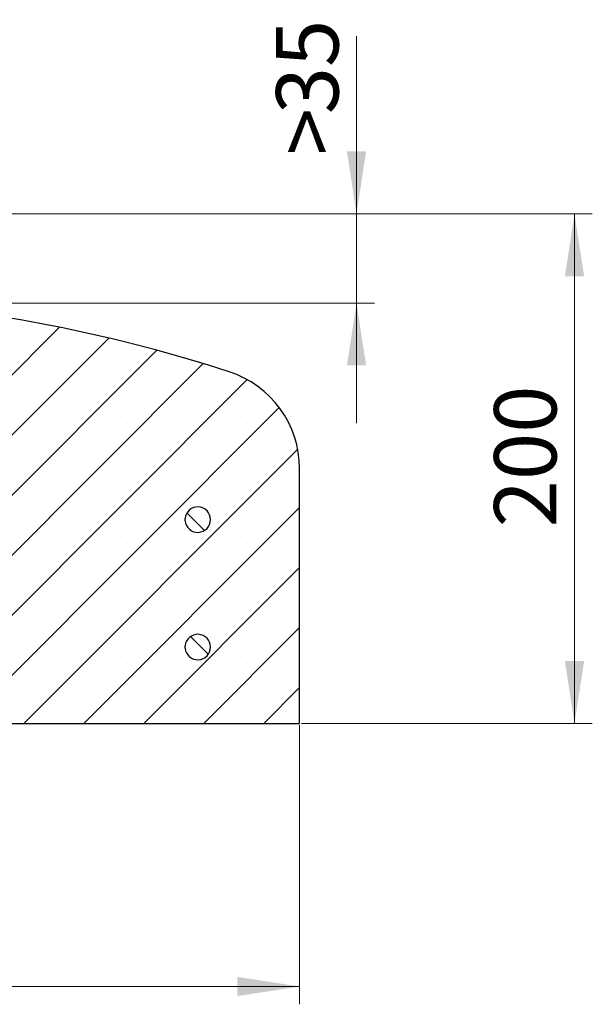
# Model space of a CAD drawing. Units: millimetres. Extents: x 0 to 420, y 0 to 297.
# Drawn here: x 185 to 217, y 41 to 96 of the extents above; entities that cross this region are included whole.
import ezdxf

# ---------------------------------------------------------------- set-up
doc = ezdxf.new("R2010")
doc.units = ezdxf.units.MM
doc.styles.add('SLDTEXTSTYLE0', font='TXT', dxfattribs={"width": 0.605})
doc.dimstyles.new('SLDDIMSTYLE0', dxfattribs={"dimtxt": 3.5, "dimasz": 3.5, "dimexe": 0, "dimexo": 0.0625, "dimgap": 0.875, "dimtad": 1, "dimlfac": 7, "dimrnd": 1e-09, "dimzin": 12, "dimdsep": 46, "dimtxsty": 'SLDTEXTSTYLE0', "dimsah": 1, "dimcen": 0.09, "dimadec": 0, "dimazin": 3, "dimtfac": 1, "dimtdec": 3, "dimtmove": 0, "dimatfit": 0, "dimfxl": 1, "dimfrac": 2, "dimtolj": 1, "dimtzin": 12, "dimarcsym": 0})
doc.dimstyles.new('SLDDIMSTYLE1', dxfattribs={"dimtxt": 3.5, "dimasz": 3.5, "dimexe": 0, "dimexo": 0.0625, "dimgap": 0.875, "dimtad": 1, "dimlfac": 7, "dimrnd": 1e-09, "dimzin": 12, "dimdsep": 46, "dimtxsty": 'SLDTEXTSTYLE0', "dimsah": 1, "dimcen": 0.09, "dimadec": 0, "dimazin": 3, "dimtfac": 1, "dimtdec": 3, "dimtofl": 0, "dimtmove": 0, "dimatfit": 3, "dimfxl": 1, "dimfrac": 2, "dimtolj": 1, "dimtzin": 12, "dimarcsym": 0})
pattern_1 = [(135, (0, 0), (-6.7352, -6.7352), []), (135, (-8e-15, 2.245), (-6.7352, -6.7352), []), (135, (-2e-14, 4.49), (-6.7352, -6.7352), []), (135, (-2e-14, 6.735), (-6.7352, -6.7352), [])]

# ---------------------------------------------------------------- blocks, each defined once
blk = doc.blocks.new('_D_3')
at = {"color": 7, "linetype": 'Continuous', "lineweight": 18}
for p, q in [((50.324, 56.777), (50.324, 41.132)), ((200.324, 56.777), (200.324, 41.132)), ((50.324, 42.132), (200.324, 42.132))]:
    blk.add_line(p, q, dxfattribs=at)
for points in [[(50.324, 42.132), (53.824, 41.593), (53.824, 42.67)], [(200.324, 42.132), (196.824, 42.67), (196.824, 41.593)]]:
    blk.add_solid(points, dxfattribs=at)
at = {"color": 7, "linetype": 'Continuous', "lineweight": 18, "char_height": 3.5, "attachment_point": 1, "style": 'SLDTEXTSTYLE0'}
for s, insert in [('%%c', (118.353, 46.643)), ('1050', (123.526, 46.643))]:
    blk.add_mtext(s, dxfattribs=dict(at, insert=insert))
blk = doc.blocks.new('_D_4')
at = {"color": 7, "linetype": 'Continuous', "lineweight": 18}
for p, q in [((203.519, 85.449), (203.519, 95.422)), ((176.523, 85.449), (204.519, 85.449)), ((203.519, 80.449), (203.519, 85.449)), ((177.567, 80.449), (204.519, 80.449)), ((203.519, 80.449), (203.519, 73.718))]:
    blk.add_line(p, q, dxfattribs=at)
for points in [[(203.519, 85.449), (204.058, 88.949), (202.981, 88.949)], [(203.519, 80.449), (202.981, 76.949), (204.058, 76.949)]]:
    blk.add_solid(points, dxfattribs=at)
at = {"color": 7, "linetype": 'Continuous', "lineweight": 18, "char_height": 3.5, "attachment_point": 1, "rotation": 90, "style": 'SLDTEXTSTYLE0'}
for s, insert in [('35', (199.008, 91.037)), ('>', (199.008, 88.733))]:
    blk.add_mtext(s, dxfattribs=dict(at, insert=insert))
blk = doc.blocks.new('_D_5')
at = {"color": 7, "linetype": 'Continuous', "lineweight": 18}
for p, q in [((176.523, 85.449), (216.754, 85.449)), ((215.754, 85.449), (215.754, 56.877)), ((200.424, 56.877), (216.754, 56.877))]:
    blk.add_line(p, q, dxfattribs=at)
for points in [[(215.754, 85.449), (215.215, 81.949), (216.292, 81.949)], [(215.754, 56.877), (216.292, 60.377), (215.215, 60.377)]]:
    blk.add_solid(points, dxfattribs=at)
at = {"color": 7, "linetype": 'Continuous', "lineweight": 18, "insert": (211.242, 67.874), "char_height": 3.5, "attachment_point": 1, "rotation": 90, "style": 'SLDTEXTSTYLE0'}
blk.add_mtext('200', dxfattribs=at)

msp = doc.modelspace()

# ---------------------------------------------------------------- hatches: boundary and pattern name
at = {"linetype": 'Continuous', "lineweight": 18}
h = msp.add_hatch(dxfattribs=at)
h.set_pattern_fill('SACNCR', style=0)
edge = h.paths.add_edge_path(flags=0)
edge.add_arc((169.9226, -4.933), 85.7143, 72.025583, 84.95032)
edge.add_line((177.4672, 80.4486), (177.0624, 80.4486))
edge.add_line((177.0624, 80.4486), (182.9841, 79.2707))
edge.add_arc((182.9144, 78.9205), 0.3571, 5, 78.75, ccw=False)
edge.add_line((183.2702, 78.9516), (183.8552, 72.2655))
edge.add_arc((183.4994, 72.2343), 0.3571, -90, 5, ccw=False)
edge.add_line((183.4994, 71.8772), (168.1815, 71.8772))
edge.add_line((168.1815, 71.8772), (168.1815, 56.8772))
edge.add_line((168.1815, 56.8772), (200.3243, 56.8772))
edge.add_line((200.3243, 56.8772), (200.3243, 71.1626))
edge.add_arc((194.61, 71.1626), 5.7143, 0, 72.02558)
edge = h.paths.add_edge_path(flags=0)
edge.add_arc((194.61, 68.3058), 0.7143, -174.26083, 174.26083, ccw=False)
edge.add_line((193.8993, 68.2343), (193.8993, 68.3772))
edge = h.paths.add_edge_path(flags=0)
edge.add_arc((194.61, 61.1629), 0.7143, -174.26083, 174.26083, ccw=False)
edge.add_line((193.8993, 61.0915), (193.8993, 61.2343))
h = msp.add_hatch(dxfattribs=at)
h.set_pattern_fill('DIN 201 Stahl und Stahlguss', scale=0.5, angle=90, style=0, pattern_type=2)
h.set_pattern_definition(pattern_1)
edge = h.paths.add_edge_path(flags=0)
edge.add_arc((194.61, 68.3058), 0.7143, 185.73917, 534.26083)
edge.add_line((193.8993, 68.3772), (193.8993, 68.2343))
h = msp.add_hatch(dxfattribs=at)
h.set_pattern_fill('DIN 201 Stahl und Stahlguss', scale=0.5, angle=90, style=0, pattern_type=2)
h.set_pattern_definition(pattern_1)
edge = h.paths.add_edge_path(flags=0)
edge.add_arc((194.61, 61.1629), 0.7143, 185.73917, 534.26083)
edge.add_line((193.8993, 61.2343), (193.8993, 61.0915))

# ---------------------------------------------------------------- linework, layer by layer
at = {"color": 7, "linetype": 'Continuous', "lineweight": 25}
for p, q in [((200.3243, 56.8772), (200.3243, 71.1626)), ((193.8993, 68.2343), (193.8993, 68.3772)), ((193.8993, 61.0915), (193.8993, 61.2343)), ((168.1815, 56.8772), (200.3243, 56.8772))]:
    msp.add_line(p, q, dxfattribs=at)
for centre, radius, start, end in [((169.9226, -4.933), 85.7143, 72.025583, 84.95032), ((194.61, 71.1626), 5.7143, 0, 72.02558), ((194.61, 68.3058), 0.7143, 185.73917, 174.26083), ((194.61, 61.1629), 0.7143, 185.73917, 174.26083)]:
    msp.add_arc(centre, radius, start, end, dxfattribs=at)

# ---------------------------------------------------------------- dimensions: what is measured, and where the dimension line sits
at = {"color": 7, "linetype": 'Continuous', "lineweight": 18}
dim = msp.add_linear_dim(base=(203.5193, 85.4486), p1=(177.4672, 80.4486), p2=(176.4228, 85.4486), angle=90, text='><>', dimstyle='SLDDIMSTYLE0', dxfattribs=at)
dim.commit()
dim.dimension.update_dxf_attribs({"geometry": '_D_4', "text_midpoint": (203.5193, 92.0771), "dimtype": 160})
dim = msp.add_linear_dim(base=(215.7538, 56.8772), p1=(176.4228, 85.4486), p2=(200.3243, 56.8772), angle=90, dimstyle='SLDDIMSTYLE1', dxfattribs=at)
dim.commit()
dim.dimension.update_dxf_attribs({"geometry": '_D_5', "text_midpoint": (215.7538, 71.1629), "dimtype": 160})
dim = msp.add_linear_dim(base=(200.3243, 42.1316), p1=(50.3243, 56.8772), p2=(200.3243, 56.8772), text='%%c<>', dimstyle='SLDDIMSTYLE1', dxfattribs=at)
dim.commit()
dim.dimension.update_dxf_attribs({"geometry": '_D_3', "text_midpoint": (125.3243, 42.1316), "dimtype": 160})

doc.saveas('drawing.dxf')
